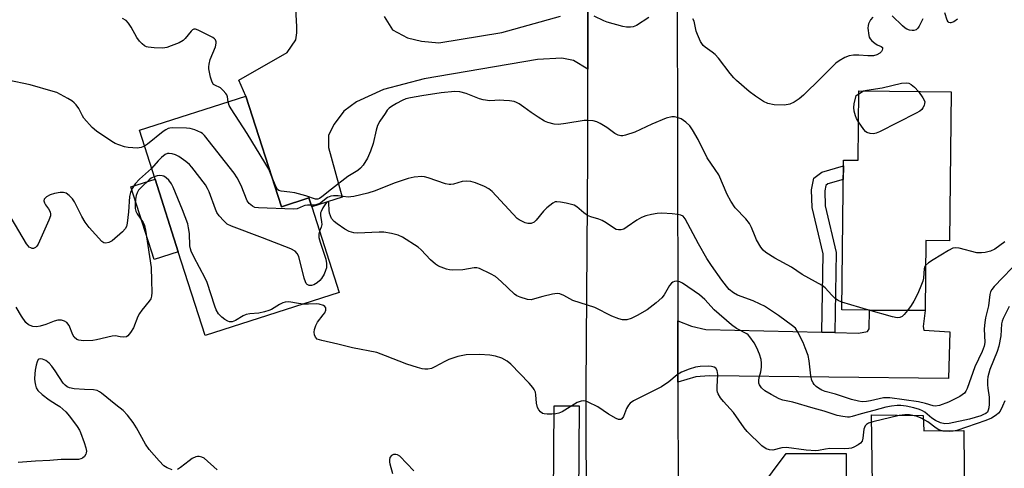
# Model space of a CAD drawing. Units: inches. Extents: x 1273761 to 1279761, y 485453 to 489454.
# Drawn here: x 1274281 to 1274580, y 488646 to 488782 of the extents above; entities that cross this region are included whole.
import ezdxf

# ---------------------------------------------------------------- set-up
doc = ezdxf.new("R2010")
doc.units = ezdxf.units.IN
doc.header["$MEASUREMENT"] = 0
for name, color, linetype in [('BLDG-Footprint', 5, 'Continuous'), ('CULTRL-Pad', 6, 'Continuous'), ('TRANS-Driveway', 251, 'Continuous'), ('TRANS-Non Street Sidewalk', 7, 'Continuous'), ('TRANS-Road', 130, 'Continuous'), ('Undefined', 1, 'Continuous')]:
    doc.layers.add(name, color=color, linetype=linetype)

msp = doc.modelspace()

# ---------------------------------------------------------------- linework, layer by layer
at = {"layer": 'BLDG-Footprint'}
for points, elevation in [([(1274563.79, 488760.56), (1274563.29, 488715.39), (1274556.12, 488715.47), (1274555.89, 488694.19), (1274538.97, 488694.38), (1274530.61, 488694.47), (1274531.11, 488739.87), (1274535.54, 488739.82), (1274535.77, 488760.87)], 307.3), ([(1274349.57, 488759.3), (1274360.34, 488725.7), (1274368.71, 488728.38), (1274369.58, 488725.67), (1274377.92, 488699.67), (1274337.18, 488686.61), (1274329.01, 488712.07), (1274321.95, 488734.08), (1274317.19, 488748.92)], 302.38)]:
    msp.add_lwpolyline(points, close=True, dxfattribs=dict(at, elevation=elevation))
at = {"layer": 'CULTRL-Pad'}
for points in [[(1274329.01, 488712.07), (1274321.64, 488709.7), (1274314.57, 488731.72), (1274321.95, 488734.08)], [(1274450.82, 488665.25), (1274450.58, 488637.55), (1274442.96, 488637.61), (1274443.2, 488665.31)], [(1274555.26, 488662.32), (1274555.47, 488657.75), (1274567.68, 488657.86), (1274567.89, 488634.41), (1274540.06, 488634.16), (1274539.63, 488662.55)]]:
    msp.add_lwpolyline(points, close=True, dxfattribs=at)
at = {"layer": 'TRANS-Driveway'}
for points in [[(1274453.45, 488788.69), (1274453.42, 488767.43), (1274449.1, 488770.09), (1274445.53, 488770.84), (1274438.13, 488770.44), (1274403.75, 488764.51), (1274391.31, 488761.29), (1274383.15, 488757.58), (1274379.3, 488754.75), (1274376.38, 488750.77), (1274374.69, 488747.43), (1274374.61, 488743.7), (1274378.77, 488728.61), (1274369.58, 488725.67), (1274368.71, 488728.38), (1274360.34, 488725.7), (1274349.57, 488759.3), (1274347.44, 488764.11), (1274362.07, 488772.56), (1274364.74, 488776.35), (1274365, 488778.49), (1274365.01, 488780.4), (1274364.41, 488791.38)], [(1274391.52, 488783.5), (1274394.1, 488779.42), (1274398.61, 488776.99), (1274402.89, 488776.01), (1274408.13, 488775.48), (1274427.26, 488778.61), (1274445.17, 488783.51)]]:
    msp.add_lwpolyline(points, dxfattribs=at)
for points in [[(1274480.81, 488672.45), (1274480.77, 488691.14), (1274484.95, 488689.47), (1274489.24, 488688.47), (1274524.54, 488687.61), (1274528.52, 488687.52), (1274535.64, 488687.34), (1274538.36, 488687.89), (1274538.91, 488688.7), (1274538.97, 488694.38), (1274555.89, 488694.19), (1274555.29, 488689.33), (1274555.54, 488688.27), (1274563.4, 488687.72), (1274562.98, 488673.55), (1274490.27, 488674.39), (1274486.22, 488674.07)], [(1274517.78, 488623.87), (1274513.92, 488623.85), (1274487.69, 488623.74), (1274484.41, 488623.5), (1274480.92, 488619.56), (1274480.88, 488637.5), (1274485.03, 488635.31), (1274488.02, 488634.19), (1274501.28, 488634.18), (1274513.68, 488650.82), (1274531.87, 488650.8), (1274531.86, 488634.16), (1274538.49, 488634.15), (1274538.58, 488623.98), (1274530.44, 488623.93)]]:
    msp.add_lwpolyline(points, close=True, dxfattribs=at)
at = {"layer": 'TRANS-Non Street Sidewalk'}
msp.add_lwpolyline([(1274528.52, 488687.52), (1274524.54, 488687.61), (1274524.93, 488711.38), (1274521.56, 488725.49), (1274521.42, 488730.87), (1274522.09, 488734.36), (1274524.5, 488736.24), (1274531.09, 488738.12), (1274531.04, 488733.97), (1274526.34, 488732.63), (1274525.72, 488732.14), (1274525.41, 488730.54), (1274525.53, 488726.01), (1274528.92, 488711.81)], close=True, dxfattribs=at)
at = {"layer": 'TRANS-Road'}
for points in [[(1274453, 488627.1), (1274452.96, 488670.65), (1274453.39, 488741.19), (1274453.42, 488767.43), (1274453.45, 488788.69), (1274453.5, 488817.46), (1274453.48, 488834.55), (1274453.44, 488841.14), (1274453, 488880.11), (1274452.78, 488899.51), (1274452.55, 488919.45), (1274452.29, 488998.06)], [(1274480.7, 488995.39), (1274481.09, 488969.44), (1274481.23, 488959.9), (1274481.41, 488947.92), (1274481.11, 488893.32), (1274481.06, 488884.19), (1274480.89, 488854.7), (1274480.79, 488836.05), (1274480.56, 488793.58), (1274480.77, 488691.14), (1274480.81, 488672.45), (1274480.88, 488637.5)]]:
    msp.add_lwpolyline(points, dxfattribs=at)
at = {"layer": 'Undefined'}
for p, q in [((1274535.76, 488760.02, 308), (1274537.16, 488760.85, 308)), ((1274538.76, 488694.38, 306), (1274530.64, 488696.79, 306))]:
    msp.add_line(p, q, dxfattribs=at)
for points, elevation in [([(1274471.96, 488783.12), (1274468.24, 488780.67), (1274467.21, 488780.29), (1274466.38, 488780.2), (1274465.21, 488780.26), (1274464.07, 488780.46), (1274459.33, 488781.74), (1274458.25, 488782.14), (1274455.34, 488783.6)], 308), ([(1274555.21, 488782.77), (1274554.14, 488780.54), (1274553.73, 488779.89), (1274553.18, 488779.43), (1274552.5, 488779.2), (1274551.96, 488779.2), (1274551.14, 488779.34), (1274550.34, 488779.6), (1274549.87, 488779.87), (1274549.04, 488780.58), (1274545.86, 488783.7)], 308), ([(1274565.74, 488782.64), (1274564.65, 488781.85), (1274563.69, 488781.5), (1274563.47, 488781.49), (1274563.12, 488781.61), (1274562.87, 488781.88), (1274562.64, 488782.29), (1274561.92, 488784.54)], 308), ([(1274344.21, 488757.58), (1274343.94, 488759.11), (1274343.73, 488759.63), (1274343.43, 488760.11), (1274342.68, 488760.99), (1274341.81, 488761.76), (1274340.07, 488762.59), (1274339.71, 488762.85), (1274339.31, 488763.48), (1274338.84, 488765.07), (1274338.33, 488767.59), (1274338.29, 488768.15), (1274338.37, 488769.02), (1274338.72, 488770.43), (1274340.27, 488774.24), (1274340.56, 488775.31), (1274340.56, 488775.78), (1274340.34, 488776.34), (1274339.99, 488776.71), (1274339.53, 488777.03), (1274335.02, 488779.31), (1274334.25, 488779.57), (1274333.77, 488779.58), (1274333.33, 488779.39), (1274332.93, 488779.05), (1274331.09, 488776.8), (1274330.48, 488776.2), (1274329.25, 488775.51), (1274326.85, 488774.52), (1274325.5, 488774.05), (1274324.36, 488773.86), (1274321.66, 488773.96), (1274319.89, 488774.14), (1274319.33, 488774.29), (1274318.75, 488774.59), (1274318.09, 488775.12), (1274317.27, 488775.95), (1274316.39, 488777.11), (1274314.66, 488780.19), (1274313.86, 488781.39), (1274313.16, 488782.19), (1274312.1, 488782.88)], 306), ([(1274540.04, 488783.26), (1274539.28, 488782.46), (1274538.68, 488781.26), (1274538.57, 488780.73), (1274538.54, 488779.9), (1274538.78, 488777.67), (1274538.94, 488777.15), (1274539.19, 488776.69), (1274539.74, 488776.07), (1274540.63, 488775.35), (1274541.35, 488774.89), (1274542.57, 488774.34), (1274542.92, 488774.02), (1274542.98, 488773.66), (1274542.87, 488773.25), (1274542.65, 488772.83), (1274542.18, 488772.32), (1274541.27, 488771.8), (1274540.18, 488771.55), (1274538.53, 488771.47), (1274535.74, 488771.69), (1274534.11, 488771.69), (1274532.78, 488771.48), (1274531.48, 488770.96), (1274529.74, 488770.04), (1274528.82, 488769.33), (1274524.21, 488764.69), (1274518.92, 488759.58), (1274517.59, 488758.43), (1274516.09, 488757.46), (1274514.78, 488756.86), (1274513.19, 488756.59), (1274510.07, 488756.66), (1274508.1, 488757.08), (1274506.77, 488757.65), (1274504.32, 488759.27), (1274502.47, 488760.74), (1274498.61, 488764.02), (1274497.78, 488764.85), (1274496.63, 488766.19), (1274493.08, 488770.77), (1274492.15, 488771.87), (1274491.25, 488772.62), (1274489.07, 488774.15), (1274488.47, 488774.7), (1274487.69, 488775.86), (1274486.7, 488777.97), (1274486.33, 488779.05), (1274485.69, 488781.99), (1274485.36, 488782.78)], 308), ([(1274318.75, 488744.06), (1274317.72, 488743.69), (1274316.57, 488743.53), (1274315.16, 488743.56), (1274313.78, 488743.72), (1274312.66, 488743.93), (1274310.95, 488744.46), (1274309.86, 488744.91), (1274308.85, 488745.5), (1274304.14, 488748.63), (1274302.81, 488749.77), (1274300.34, 488752.57), (1274299.9, 488753.28), (1274299.23, 488754.75), (1274298.8, 488755.5), (1274297.97, 488756.67), (1274297.39, 488757.3), (1274296.7, 488757.82), (1274295.45, 488758.57), (1274292.1, 488760.36), (1274291.03, 488760.73), (1274283.99, 488762.73), (1274277.19, 488764.11)], 304), ([(1274537.16, 488760.85), (1274538.19, 488761.14), (1274542.9, 488761.76), (1274548.72, 488763.2), (1274550.14, 488763.37), (1274550.94, 488763.2), (1274551.67, 488762.83), (1274552.72, 488761.96), (1274553.93, 488760.67)], 308), ([(1274530.64, 488696.79), (1274529.51, 488697.24), (1274528.58, 488697.87), (1274527.54, 488698.88), (1274525.55, 488701.06), (1274524.67, 488701.77), (1274518.58, 488705.12), (1274515.27, 488707.35), (1274510.22, 488710.07), (1274507.54, 488711.81), (1274506.66, 488712.55), (1274505.99, 488713.43), (1274504.71, 488715.63), (1274504.23, 488716.66), (1274503.2, 488719.41), (1274502.5, 488720.67), (1274501.46, 488722.05), (1274498.2, 488725.42), (1274496.89, 488727.37), (1274495.78, 488729.44), (1274493.2, 488735.36), (1274492.16, 488737.01), (1274489.66, 488740.59), (1274486.98, 488746.09), (1274485.24, 488749.08), (1274484.41, 488750.24), (1274483.17, 488751.39), (1274481.8, 488752.38), (1274480.53, 488752.84), (1274479.74, 488752.98), (1274478.93, 488752.99), (1274477.28, 488752.62), (1274472.9, 488750.78), (1274467.74, 488748.37), (1274464.91, 488747.4), (1274464.06, 488747.23), (1274463.5, 488747.24), (1274462.67, 488747.43), (1274461.62, 488747.9), (1274459.25, 488749.76), (1274457.21, 488750.97), (1274456.15, 488751.47), (1274455.08, 488751.76), (1274453.45, 488751.94), (1274452.31, 488751.9), (1274446.7, 488750.95), (1274444.53, 488750.68), (1274443.17, 488750.77), (1274441.3, 488751.24), (1274440.28, 488751.68), (1274438.33, 488752.89), (1274436.17, 488754.3), (1274433.96, 488755.96), (1274432.54, 488756.91), (1274431.8, 488757.33), (1274431.02, 488757.63), (1274429.61, 488757.86), (1274427.88, 488758), (1274426.72, 488758.03), (1274423.64, 488757.9), (1274421.63, 488758.14), (1274420.51, 488758.44), (1274416.45, 488760.1), (1274414.54, 488760.64), (1274413.07, 488760.67), (1274408.92, 488760.29), (1274403.05, 488759.4), (1274399.57, 488758.77), (1274398.14, 488758.43), (1274397.07, 488758), (1274395.27, 488757.03), (1274393.77, 488756.15), (1274393.09, 488755.63), (1274392.52, 488755), (1274391.84, 488754.06), (1274390.23, 488751.64), (1274389.53, 488750.38), (1274389.1, 488748.97), (1274388.17, 488744.91), (1274387.45, 488742.56), (1274386.46, 488740.51), (1274385.13, 488738.31), (1274384.37, 488737.47), (1274383.52, 488736.73), (1274380.49, 488734.86), (1274375.53, 488731.07), (1274372.61, 488728.68), (1274371.91, 488728.22), (1274371.44, 488728.04), (1274370.7, 488728.04), (1274367.8, 488729.03), (1274364.37, 488729.91), (1274362.92, 488730.19), (1274360.29, 488730.41), (1274359.58, 488730.64), (1274359.19, 488730.94), (1274358.77, 488731.61), (1274357.26, 488735.31)], 306), ([(1274535.67, 488751.51), (1274535.06, 488752.53), (1274534.72, 488753.31), (1274534.38, 488754.68), (1274534.26, 488755.8), (1274534.39, 488756.97), (1274534.95, 488759.45), (1274535.76, 488760.02)], 308), ([(1274553.93, 488760.67), (1274555.25, 488758.81), (1274555.64, 488758.05), (1274555.78, 488757.53), (1274555.75, 488757), (1274555.61, 488756.46), (1274555.25, 488755.7), (1274554.92, 488755.25), (1274554.25, 488754.72), (1274553.22, 488754.14), (1274542.08, 488748.47), (1274541.01, 488748), (1274540.21, 488747.82), (1274539.18, 488747.9), (1274538.21, 488748.23), (1274537.79, 488748.53), (1274537.24, 488749.15), (1274535.67, 488751.51)], 308), ([(1274357.26, 488735.31), (1274356.48, 488737.08), (1274355.29, 488739.12), (1274349.89, 488747.92), (1274345.03, 488755.44), (1274344.5, 488756.49), (1274344.21, 488757.58)], 306), ([(1274369.42, 488726.18), (1274368.28, 488726.2), (1274367.47, 488726.11), (1274366.95, 488725.94), (1274365.12, 488725.1), (1274364, 488724.95), (1274353.4, 488725.36), (1274352.27, 488725.53), (1274351.55, 488725.85), (1274350.54, 488726.68), (1274349.89, 488727.54), (1274348.09, 488732.21), (1274346.95, 488734.46), (1274345.96, 488735.9), (1274337, 488747.31), (1274336.38, 488747.92), (1274335.9, 488748.24), (1274334.03, 488749.1), (1274332.66, 488749.46), (1274331.5, 488749.61), (1274327.35, 488749.63), (1274326.49, 488749.56), (1274325.94, 488749.43), (1274325.19, 488749.05), (1274324.47, 488748.54), (1274319.64, 488744.67), (1274318.75, 488744.06)], 304), ([(1274371.93, 488718.33), (1274371.7, 488717.43), (1274371.73, 488716.43), (1274372.12, 488715), (1274373.87, 488709.81), (1274374.08, 488708.54), (1274373.99, 488707.18), (1274373.78, 488706.36), (1274373.31, 488705.28), (1274372.56, 488703.99), (1274372.02, 488703.3), (1274371.16, 488702.61), (1274370.21, 488702.06), (1274369.48, 488701.78), (1274368.77, 488701.77), (1274368.17, 488702.08), (1274367.88, 488702.45), (1274367.64, 488702.94), (1274367.3, 488704.05), (1274365.63, 488710.61), (1274365.17, 488711.56), (1274364.48, 488712.28), (1274363.19, 488712.92), (1274354.6, 488716.27), (1274345.15, 488719.79), (1274343.88, 488720.48), (1274342.8, 488721.48), (1274341.41, 488723.01), (1274340.75, 488723.97), (1274340.29, 488725.03), (1274338.37, 488730.24), (1274337.93, 488731.24), (1274337.3, 488732.36), (1274333.16, 488737.73), (1274332.38, 488738.57), (1274331.35, 488739.42), (1274329.19, 488740.92), (1274328.19, 488741.49), (1274327.11, 488741.81), (1274326.29, 488741.88), (1274325.75, 488741.84), (1274325.02, 488741.56), (1274323.94, 488740.7), (1274322.93, 488739.7), (1274320.92, 488737.3)], 302), ([(1274320.92, 488737.3), (1274317.18, 488734.09), (1274315.93, 488732.67), (1274314.99, 488731.27), (1274314.47, 488730.07), (1274314.17, 488728.78), (1274313.9, 488724.14), (1274313.52, 488720.77), (1274313.26, 488719.73), (1274312.84, 488718.97), (1274312.08, 488718.08), (1274308.88, 488715.37), (1274307.96, 488714.88), (1274307.02, 488714.66), (1274306.4, 488714.81), (1274305.82, 488715.22), (1274301.98, 488719.43), (1274300.7, 488721.02), (1274299.69, 488722.8), (1274297.49, 488727.22), (1274296.86, 488728.15), (1274295.85, 488729.18), (1274294.94, 488729.83), (1274294.19, 488730.03), (1274293.1, 488730), (1274291.43, 488729.74), (1274290.14, 488729.33), (1274288.97, 488728.7), (1274288.58, 488728.36), (1274288.3, 488727.97), (1274288.21, 488727.53), (1274288.34, 488726.86), (1274288.69, 488726.28), (1274289.62, 488725.12), (1274290.08, 488724.2), (1274290.22, 488723.49), (1274290.16, 488722.96), (1274289.68, 488721.63), (1274286.47, 488714.36), (1274286.06, 488713.78), (1274285.63, 488713.35), (1274285.07, 488713.05), (1274284.65, 488713.04), (1274284.2, 488713.21), (1274283.76, 488713.49), (1274283.36, 488713.86), (1274282.88, 488714.5), (1274278.2, 488722.32)], 302), ([(1274321.71, 488734.82), (1274320.82, 488734.38), (1274320.13, 488733.87), (1274317.81, 488731.68), (1274316.97, 488730.72), (1274316.5, 488729.9), (1274316.22, 488729.09), (1274315.97, 488727.96), (1274315.9, 488726.83), (1274315.94, 488725.14), (1274316.13, 488724.33), (1274316.53, 488723.56), (1274318.35, 488720.89), (1274318.74, 488719.99), (1274319.05, 488718.58), (1274320.74, 488707.24), (1274320.92, 488703.31), (1274320.94, 488699.73), (1274320.87, 488698.57), (1274320.63, 488697.74), (1274320.2, 488697.03), (1274317.97, 488694.38), (1274317.21, 488693.31), (1274316.73, 488692.38), (1274315.43, 488688.95), (1274314.53, 488687.52), (1274313.66, 488686.5), (1274313.24, 488686.23), (1274312.47, 488686.1), (1274311.35, 488686.22), (1274309.97, 488686.5), (1274308.93, 488686.49), (1274304.19, 488685.31), (1274303.06, 488685.12), (1274300.23, 488685.05), (1274298.85, 488685.18), (1274298.15, 488685.47), (1274297.41, 488686.11), (1274297, 488686.81), (1274295.82, 488689.67), (1274295.13, 488690.56), (1274294.47, 488691.02), (1274293.5, 488691.31), (1274292.45, 488691.31), (1274291.31, 488690.98), (1274288.77, 488690.02), (1274287.04, 488689.52), (1274285.89, 488689.32), (1274284.8, 488689.42), (1274283.54, 488689.88), (1274282.72, 488690.59), (1274281.36, 488692.47), (1274279.72, 488695.27)], 300), ([(1274367.02, 488696.18), (1274365.5, 488696.34), (1274362.62, 488696.83), (1274361.51, 488696.79), (1274360.73, 488696.55), (1274359.73, 488696.09), (1274357.35, 488694.58), (1274356.57, 488694.23), (1274355.18, 488693.83), (1274353.47, 488693.47), (1274350.71, 488693.21), (1274349.67, 488693.02), (1274348.7, 488692.61), (1274346.42, 488691.16), (1274345.38, 488690.82), (1274344.56, 488690.83), (1274344.07, 488690.99), (1274343.13, 488691.53), (1274342.24, 488692.2), (1274341.28, 488693.21), (1274340.53, 488694.4), (1274340.09, 488695.5), (1274337.78, 488702.72), (1274337.15, 488704.03), (1274333.73, 488710.51), (1274332.95, 488712.2), (1274332.71, 488712.97), (1274332.56, 488713.83), (1274332.37, 488717.6), (1274332.15, 488719.36), (1274331.91, 488720.5), (1274330.32, 488724.8), (1274327.45, 488731.66), (1274326.91, 488732.66), (1274326.11, 488733.74), (1274325.29, 488734.5), (1274324.6, 488734.95), (1274324.11, 488735.13), (1274323.34, 488735.19), (1274322.57, 488735.07), (1274321.71, 488734.82)], 300), ([(1274584.83, 488709.78), (1274576.89, 488701.53), (1274576.15, 488700.62), (1274575.8, 488699.89), (1274575.6, 488699.06), (1274575.15, 488695.63), (1274574.27, 488691.98), (1274574.01, 488690.56), (1274573.89, 488688.67), (1274574, 488684.52), (1274573.85, 488683.36), (1274573.27, 488681.81), (1274571.05, 488677.09), (1274568.68, 488670.57), (1274568.31, 488669.8), (1274567.83, 488669.12), (1274567.18, 488668.59), (1274566.43, 488668.14), (1274563.02, 488666.38), (1274560.31, 488665.44), (1274558.95, 488665.21), (1274558.36, 488665.29), (1274555.97, 488666.03), (1274553.86, 488666.52), (1274545.2, 488667.76), (1274544.35, 488667.77), (1274543.24, 488667.68), (1274539.33, 488666.81), (1274538.14, 488666.62), (1274536.74, 488666.56), (1274535.69, 488666.67), (1274533.53, 488667.22), (1274528.64, 488668.88), (1274525.58, 488669.65), (1274524.5, 488670.08), (1274523.48, 488670.62), (1274522.79, 488671.16), (1274522.18, 488671.79), (1274521.85, 488672.25), (1274521.49, 488673), (1274521.16, 488674.37), (1274520.71, 488678.95), (1274520.33, 488680.53), (1274519.47, 488682.91), (1274518.81, 488684.48), (1274517.26, 488687.61), (1274516.49, 488688.82), (1274515.66, 488689.59), (1274511.32, 488692.74), (1274507.09, 488695.53), (1274505.78, 488696.2), (1274503.63, 488697.13), (1274498.91, 488698.85), (1274497.7, 488699.55), (1274496.41, 488700.58), (1274495.53, 488701.57), (1274494.11, 488703.43), (1274490.96, 488707.93), (1274489.59, 488710.06), (1274487.02, 488714.43), (1274483.04, 488722.08), (1274482.36, 488722.84), (1274481.66, 488723.16), (1274480.81, 488723.33), (1274479.02, 488723.54), (1274475.88, 488723.74), (1274474.52, 488723.7), (1274472.78, 488723.38), (1274471.05, 488722.94), (1274469.77, 488722.44), (1274468.35, 488721.66), (1274465.4, 488719.58), (1274464.39, 488718.96), (1274463.6, 488718.7), (1274462.8, 488718.68), (1274462.01, 488718.85), (1274461.52, 488719.08), (1274459, 488720.87), (1274457.78, 488721.54), (1274456.74, 488721.97), (1274454.32, 488722.69), (1274453.32, 488723.1), (1274452.25, 488723.82), (1274450.05, 488725.74), (1274449.32, 488726.16), (1274448.52, 488726.42), (1274446.83, 488726.8), (1274445.13, 488727.13), (1274444.03, 488727.24), (1274443.5, 488727.18), (1274442.79, 488726.85), (1274441.02, 488725.43), (1274440, 488724.41), (1274437.76, 488721.65), (1274437.12, 488721.08), (1274436.21, 488720.68), (1274435.72, 488720.6), (1274435.21, 488720.62), (1274434.41, 488720.84), (1274433.37, 488721.3), (1274432.62, 488721.73), (1274432.01, 488722.2), (1274424.39, 488730.35), (1274423.32, 488731.2), (1274422.04, 488731.86), (1274419.28, 488732.96), (1274417.84, 488733.33), (1274416.67, 488733.48), (1274415.25, 488733.37), (1274412.62, 488732.58), (1274411.81, 488732.44), (1274411.26, 488732.45), (1274410.17, 488732.71), (1274404.96, 488734.48), (1274403.85, 488734.77), (1274403, 488734.88), (1274400.7, 488734.7), (1274398.85, 488734.26), (1274394.55, 488732.86), (1274388.86, 488730.51), (1274386.59, 488729.85), (1274382.3, 488728.84), (1274381.44, 488728.69), (1274380.6, 488728.66), (1274377.59, 488729.03), (1274376.18, 488729.04), (1274375.36, 488728.95), (1274374.38, 488728.51), (1274372.43, 488727.01), (1274371.76, 488726.59), (1274370.46, 488726.2), (1274369.42, 488726.18)], 304), ([(1274581.41, 488695.47), (1274579.57, 488691.84), (1274579.27, 488691.03), (1274579.08, 488690.2), (1274578.91, 488686.54), (1274578.3, 488683.44), (1274577.79, 488681.81), (1274575.6, 488676.37), (1274575.24, 488675.25), (1274574.99, 488674.14), (1274574.85, 488673.04), (1274574.84, 488671.69), (1274574.93, 488670.62), (1274575.32, 488667.95), (1274575.35, 488665.82), (1274575.26, 488664.71), (1274575.1, 488663.97), (1274574.82, 488663.4), (1274574.39, 488663), (1274573.64, 488662.62), (1274572.81, 488662.31), (1274569.36, 488661.25), (1274563.22, 488659.92), (1274561.85, 488659.81), (1274560.62, 488660.09), (1274559.06, 488660.83), (1274557.93, 488661.6), (1274555.77, 488663.39), (1274555.08, 488663.81), (1274554.15, 488664.23), (1274552.51, 488664.72), (1274550.13, 488665.22), (1274548.49, 488665.39), (1274547.37, 488665.41), (1274545.66, 488665.2), (1274543.96, 488664.87), (1274540.3, 488663.84), (1274536.46, 488662.9), (1274533.72, 488662.03), (1274532.88, 488661.87), (1274532.31, 488661.86), (1274530.89, 488662.04), (1274529.18, 488662.4), (1274525.2, 488663.71), (1274521.84, 488664.58), (1274515.68, 488666.38), (1274512.63, 488667.04), (1274511.59, 488667.39), (1274509.16, 488668.69), (1274507.22, 488669.9), (1274506.17, 488670.81), (1274505.58, 488671.68), (1274505.41, 488672.19), (1274505.35, 488673.02), (1274505.46, 488673.85), (1274505.95, 488675.66), (1274506.19, 488677.08), (1274506.23, 488678.22), (1274506.08, 488679.36), (1274505.63, 488681.02), (1274504.8, 488682.91), (1274503.97, 488684.46), (1274502.69, 488686.24), (1274502.13, 488686.82), (1274501.69, 488687.14), (1274498.63, 488688.74), (1274497.09, 488689.88), (1274491.83, 488694.47), (1274488.94, 488697.58), (1274487.31, 488699.02), (1274482.17, 488702.49), (1274481.4, 488702.91), (1274480.91, 488703.08), (1274480.22, 488703.14), (1274479.74, 488703.05), (1274479.25, 488702.83), (1274478.81, 488702.5), (1274478.27, 488701.82), (1274476.6, 488698.97), (1274475.89, 488698.04), (1274474.17, 488696.56), (1274471.44, 488694.48), (1274468.44, 488692.7), (1274466.64, 488691.77), (1274465.31, 488691.39), (1274463.92, 488691.42), (1274462.82, 488691.67), (1274460.69, 488692.49), (1274455.53, 488695.12), (1274448.88, 488697.29), (1274446.19, 488698.77), (1274444.91, 488699.25), (1274444.09, 488699.34), (1274442.66, 488699.15), (1274439.78, 488698.5), (1274437.28, 488697.75), (1274436.18, 488697.51), (1274435.07, 488697.59), (1274432.86, 488698.24), (1274431.82, 488698.71), (1274431.12, 488699.23), (1274427.13, 488703.03), (1274425.42, 488704.5), (1274423.91, 488705.36), (1274420.51, 488706.99), (1274419.72, 488707.19), (1274418.92, 488707.2), (1274415.42, 488706.58), (1274412.22, 488706.49), (1274411.36, 488706.59), (1274410.53, 488706.8), (1274408.09, 488707.65), (1274407.13, 488708.26), (1274405.61, 488709.58), (1274402.77, 488712.62), (1274401.89, 488713.41), (1274397.1, 488716.46), (1274395.79, 488717.07), (1274393.8, 488717.57), (1274391.49, 488717.97), (1274390.02, 488717.98), (1274383.5, 488717.7), (1274382.33, 488717.82), (1274380.94, 488718.25), (1274379.66, 488718.9), (1274377.27, 488720.5), (1274376.38, 488721.25), (1274375.61, 488722.15), (1274375.21, 488722.92), (1274374.96, 488723.77), (1274374.84, 488724.66), (1274374.79, 488726.66), (1274374.7, 488726.98), (1274374.56, 488727.17), (1274374.43, 488727.2), (1274374.19, 488727.09), (1274373.72, 488726.57), (1274372.94, 488725.4), (1274372.37, 488724.3), (1274372.25, 488723.83), (1274372.2, 488723.1), (1274372.55, 488721.13), (1274372.58, 488720.31), (1274372.38, 488719.51), (1274371.93, 488718.33)], 302), ([(1274580.12, 488715.04), (1274577.07, 488712.88), (1274575.78, 488712.27), (1274574.14, 488711.8), (1274573.04, 488711.7), (1274571.66, 488711.77), (1274566.25, 488713.12), (1274565.11, 488713.25), (1274564.36, 488713.12), (1274562.96, 488712.46), (1274558.3, 488709.64), (1274556.92, 488708.7), (1274556.04, 488707.89)], 306), ([(1274556.04, 488707.89), (1274555.72, 488707.37), (1274555.6, 488706.95), (1274555.45, 488704.01), (1274555.23, 488703.18), (1274554.83, 488702.08), (1274553.66, 488699.39), (1274552.43, 488697.02), (1274551.67, 488695.75), (1274550.58, 488694.25)], 306), ([(1274580.09, 488666.81), (1274579.43, 488665.22), (1274578.66, 488663.71), (1274578.15, 488663.05), (1274577.51, 488662.5), (1274576.03, 488661.55), (1274574.31, 488660.83), (1274565.52, 488657.86), (1274564.38, 488657.57), (1274563.2, 488657.46), (1274561.43, 488657.66), (1274560.02, 488658.05), (1274559.28, 488658.48), (1274556.71, 488660.42), (1274554.68, 488661.55), (1274553.49, 488662.06), (1274552.2, 488662.41), (1274551.13, 488662.55), (1274549.73, 488662.55), (1274548.05, 488662.39), (1274540.06, 488660.4), (1274538.71, 488659.99), (1274538.09, 488659.68), (1274537.64, 488659.21), (1274537.25, 488658.2), (1274537.02, 488655.52), (1274536.74, 488654.56), (1274536.22, 488653.97), (1274535.54, 488653.49), (1274534.28, 488652.79), (1274533.51, 488652.49), (1274532.71, 488652.34), (1274531.53, 488652.28), (1274526.91, 488652.35), (1274525.59, 488652.17), (1274523.47, 488651.72), (1274522.66, 488651.64), (1274519.78, 488651.86), (1274513.78, 488652.62), (1274512.42, 488652.54), (1274509.66, 488651.89), (1274508.61, 488651.91), (1274507.62, 488652.22), (1274506.29, 488653.14), (1274501.84, 488657.5), (1274500.91, 488658.65), (1274497.67, 488663.29), (1274494.65, 488666.59), (1274493.77, 488667.73), (1274493.03, 488668.92), (1274492.83, 488669.42), (1274492.73, 488669.96), (1274492.7, 488671.07), (1274492.89, 488674.8), (1274492.76, 488676), (1274492.33, 488676.7), (1274491.78, 488677.08), (1274491, 488677.26), (1274490.16, 488677.31), (1274487.56, 488677.25), (1274486.16, 488677.06), (1274484.25, 488676.43), (1274481.85, 488675.47), (1274480.61, 488674.75), (1274478.09, 488672.59), (1274475.81, 488671.04), (1274467.29, 488666.81), (1274466.29, 488666.08), (1274465.75, 488665.47), (1274465.22, 488664.46), (1274464.24, 488662.04), (1274463.81, 488661.4), (1274463.45, 488661.16), (1274463.25, 488661.11), (1274462.78, 488661.15), (1274462.04, 488661.45), (1274459.75, 488662.8), (1274456.47, 488664.98), (1274453.58, 488666.45), (1274452.78, 488666.76), (1274452.24, 488666.86), (1274451.41, 488666.75), (1274450.19, 488666.28), (1274445.62, 488663.51), (1274444.59, 488663.03), (1274443.73, 488662.86), (1274442.54, 488662.79), (1274441.05, 488662.77), (1274440.19, 488662.84), (1274439.66, 488662.99), (1274439.04, 488663.44), (1274438.52, 488664.04), (1274438.12, 488664.76), (1274437.8, 488666.1), (1274437.63, 488668.6), (1274437.5, 488669.42), (1274437.17, 488670.22), (1274436.72, 488670.88), (1274435.6, 488672.15), (1274430.08, 488677.9), (1274428.92, 488678.83), (1274427.28, 488679.73), (1274425.38, 488680.37), (1274423.66, 488680.65), (1274420.52, 488680.83), (1274416.52, 488680.75), (1274413.99, 488680.23), (1274411.23, 488679.41), (1274409.99, 488678.8), (1274407, 488677.1), (1274405.95, 488676.67), (1274404.79, 488676.45), (1274403.91, 488676.42), (1274403.06, 488676.54), (1274401.65, 488676.89), (1274398.41, 488677.98), (1274392.01, 488680.52), (1274389.3, 488681.46), (1274381.93, 488682.93), (1274377.53, 488684.02), (1274372.59, 488685.1), (1274371.25, 488685.58), (1274370.69, 488686.12), (1274370.35, 488686.84), (1274370.26, 488687.65), (1274370.42, 488688.5), (1274370.8, 488689.64), (1274371.31, 488690.72), (1274373.07, 488692.87), (1274373.52, 488693.55), (1274373.8, 488694.29), (1274373.79, 488695.04), (1274373.55, 488695.43), (1274373.15, 488695.72), (1274371.81, 488696.17), (1274370.99, 488696.25), (1274368.54, 488696.14), (1274367.02, 488696.18)], 300), ([(1274550.58, 488694.25), (1274549.53, 488692.97), (1274548.9, 488692.42), (1274548.2, 488692.13), (1274547.44, 488692.02), (1274546.04, 488692.26), (1274538.76, 488694.38)], 306), ([(1274327.19, 488645.87), (1274325.59, 488646.45), (1274324.66, 488647.12), (1274323.22, 488648.58), (1274320.21, 488652.04), (1274319.04, 488653.69), (1274316.33, 488658.61), (1274315.29, 488660.29), (1274313.58, 488662.49), (1274312.23, 488663.9), (1274309.99, 488665.63), (1274305.73, 488669.1), (1274305.06, 488669.58), (1274304.35, 488669.97), (1274303.28, 488670.19), (1274300.52, 488670.23), (1274297.37, 488670.5), (1274295.99, 488670.75), (1274295.26, 488671.09), (1274294.63, 488671.58), (1274294.08, 488672.19), (1274291.61, 488675.94), (1274290.61, 488677.29), (1274289.74, 488678.23), (1274288.75, 488679.01), (1274287.79, 488679.49), (1274287.05, 488679.58), (1274286.63, 488679.46), (1274286.47, 488679.32), (1274286.13, 488678.68), (1274285.82, 488677.6), (1274285.54, 488676.17), (1274285.42, 488674.98), (1274285.36, 488673.49), (1274285.41, 488672.63), (1274285.59, 488671.53), (1274285.84, 488670.75), (1274286.39, 488669.96), (1274287.68, 488668.74), (1274289.78, 488667.12), (1274292.06, 488665.74), (1274293.02, 488665.05), (1274294.82, 488663.51), (1274295.97, 488662.19), (1274298.25, 488659.07), (1274298.96, 488657.93), (1274299.33, 488657.17), (1274300.42, 488654.17), (1274300.92, 488652.54), (1274301.09, 488651.5), (1274301.06, 488651.03), (1274300.93, 488650.61), (1274300.49, 488649.97), (1274299.9, 488649.45), (1274299.44, 488649.19), (1274298.67, 488649.02), (1274293.46, 488648.97), (1274289.94, 488648.72), (1274285.65, 488648.52), (1274280.33, 488648.11)], 298), ([(1274340.82, 488645.92), (1274336.86, 488649.41), (1274336.15, 488649.76), (1274335.38, 488649.9), (1274334.86, 488649.89), (1274334.33, 488649.78), (1274333.28, 488649.28), (1274332.3, 488648.62), (1274329.71, 488646.59), (1274328.75, 488645.97)], 298), ([(1274400.59, 488645.53), (1274396.28, 488650.02), (1274395.62, 488650.46), (1274395.13, 488650.58), (1274394.39, 488650.52), (1274393.83, 488650.23), (1274393.32, 488649.57), (1274393.14, 488648.94), (1274393.16, 488648.23), (1274393.26, 488647.66), (1274394.12, 488644.8)], 298)]:
    msp.add_lwpolyline(points, dxfattribs=dict(at, elevation=elevation))

doc.saveas('drawing.dxf')
